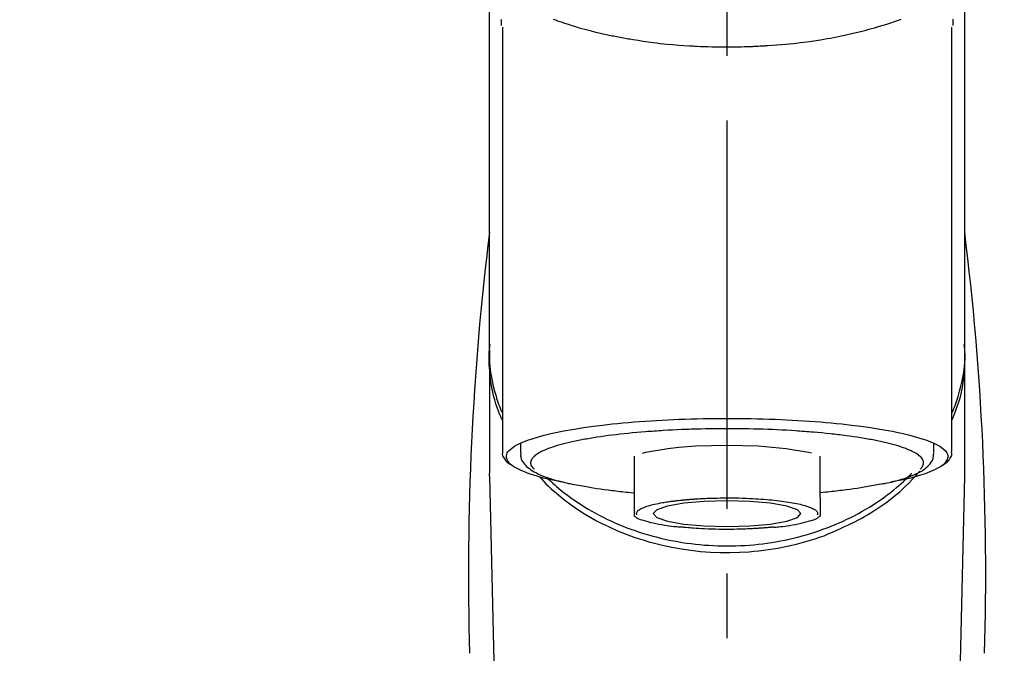
# Model space of a CAD drawing. Extents: x 55896 to 82369, y -33073 to -24203.
# Drawn here: x 73440 to 73535, y -29894 to -29832 of the extents above; entities that cross this region are included whole.
import ezdxf

# ---------------------------------------------------------------- set-up
doc = ezdxf.new("R2010")
doc.units = 0
doc.header["$LTSCALE"] = 50
doc.header["$MEASUREMENT"] = 0
doc.linetypes.add('CENTER2', pattern=[1.125, 0.75, -0.125, 0.125, -0.125])
doc.layers.get('0').update_dxf_attribs({"linetype": 'CONTINUOUS'})
doc.layers.add('150-機器', color=8, linetype='CONTINUOUS')
doc.layers.add('160-文字', color=254, linetype='CONTINUOUS')
doc.styles.add('KH001', font='txt')
doc.dimstyles.new('KH1xx030', dxfattribs={"dimscale": 30, "dimtxt": 2, "dimasz": 0.6, "dimexe": 0.3, "dimexo": 1.2, "dimgap": 0.5, "dimtad": 3, "dimdec": 1, "dimdsep": 46, "dimlunit": 6, "dimtxsty": 'KH001', "dimblk": 'DOT', "dimcen": 1, "dimdle": 1, "dimclrd": 256, "dimclre": 256, "dimclrt": 256, "dimadec": 0, "dimazin": 0, "dimtfac": 1, "dimtdec": 1, "dimtix": 1, "dimtmove": 2, "dimatfit": 3, "dimldrblk": 'CLOSEDBLANK', "dimfxl": 1, "dimtolj": 1, "dimtzin": 0, "dimlwd": -1, "dimlwe": -1, "dimarcsym": 0})

# ---------------------------------------------------------------- blocks, each defined once
blk = doc.blocks.new('F402_S')
at = {"layer": '150-機器', "color": 161, "linetype": 'CENTER2'}
blk.add_line((0, -72.081), (0, 259.906), dxfattribs=at)
at = {"layer": '150-機器', "color": 13, "linetype": 'Continuous'}
for p, q in [((-21.692, 199.464), (-21.692, 158.437)), ((21.692, 158.437), (21.692, 199.445)), ((-22.939, 168.228), (-22.939, 156.358)), ((22.939, 156.358), (22.939, 167.57)), ((-19.947, 159.189), (-19.947, 158.339)), ((19.947, 158.339), (19.947, 159.189)), ((-8.976, 158.006), (-8.976, 154.077)), ((8.976, 154.077), (8.976, 158.006)), ((-22.936, 156.054), (-22.939, 156.358)), ((-22.936, 156.054), (-20.947, 71.245)), ((20.947, 71.245), (22.936, 156.054)), ((22.936, 156.054), (22.939, 156.358))]:
    blk.add_line(p, q, dxfattribs=at)
for points in [[(-22.939, 168.228), (-22.939, 172.518), (-22.939, 176.809), (-22.939, 181.099), (-22.939, 185.39), (-22.939, 189.68), (-22.939, 193.971), (-22.939, 198.261), (-22.939, 202.551), (-22.939, 206.842), (-22.939, 211.132), (-22.939, 215.423), (-22.939, 219.713)], [(22.939, 168.228), (22.939, 172.518), (22.939, 176.809), (22.939, 181.099), (22.939, 185.39), (22.939, 189.68), (22.939, 193.97), (22.939, 198.261), (22.939, 202.551), (22.939, 206.842), (22.939, 211.132), (22.939, 215.423), (22.939, 219.713)], [(-21.784, 199.618), (-21.784, 199.629), (-21.785, 199.641), (-21.785, 199.652), (-21.785, 199.664), (-21.786, 199.675), (-21.786, 199.687), (-21.786, 199.698), (-21.787, 199.709), (-21.789, 199.776), (-21.791, 199.843), (-21.792, 199.91), (-21.794, 199.977), (-21.794, 200.029), (-21.794, 200.081), (-21.794, 200.133), (-21.794, 200.185)], [(-16.796, 200.223), (-16.581, 200.146), (-16.365, 200.07), (-16.149, 199.996), (-16.035, 199.957), (-15.922, 199.919), (-15.808, 199.881), (-15.694, 199.844), (-15.338, 199.728), (-14.982, 199.614), (-14.625, 199.504), (-14.267, 199.397), (-14.008, 199.323), (-13.749, 199.25), (-13.489, 199.18), (-13.229, 199.112), (-12.806, 199.008), (-12.381, 198.909), (-11.955, 198.814), (-11.529, 198.722), (-11.382, 198.69), (-11.234, 198.659), (-11.086, 198.628), (-10.939, 198.598), (-10.631, 198.536), (-10.322, 198.477), (-10.014, 198.42), (-9.705, 198.364), (-9.547, 198.337), (-9.389, 198.31), (-9.23, 198.283), (-9.072, 198.257), (-8.587, 198.178), (-8.102, 198.103), (-7.616, 198.032), (-7.129, 197.966), (-6.791, 197.923), (-6.453, 197.883), (-6.114, 197.846), (-5.774, 197.812), (-5.242, 197.765), (-4.708, 197.723), (-4.175, 197.687), (-3.641, 197.654), (-3.462, 197.643), (-3.283, 197.633), (-3.104, 197.623), (-2.925, 197.614), (-2.566, 197.597), (-2.207, 197.583), (-1.849, 197.571), (-1.49, 197.56), (-1.31, 197.556), (-1.13, 197.553), (-0.951, 197.549), (-0.771, 197.547), (-0.41, 197.543), (-0.049, 197.542), (0.312, 197.543), (0.672, 197.546), (0.853, 197.548), (1.034, 197.551), (1.215, 197.554), (1.396, 197.558), (1.669, 197.566), (1.941, 197.575), (2.213, 197.586), (2.485, 197.597), (2.576, 197.601), (2.667, 197.605), (2.757, 197.609), (2.848, 197.613), (3.027, 197.622), (3.206, 197.632), (3.385, 197.642), (3.565, 197.652), (3.653, 197.658), (3.742, 197.664), (3.831, 197.669), (3.92, 197.675), (4.36, 197.704), (4.801, 197.733), (5.241, 197.766), (5.681, 197.803), (6.022, 197.837), (6.363, 197.873), (6.703, 197.913), (7.043, 197.955), (7.701, 198.04), (8.358, 198.133), (9.014, 198.235), (9.668, 198.344), (9.974, 198.399), (10.28, 198.456), (10.585, 198.515), (10.89, 198.577), (11.32, 198.668), (11.748, 198.765), (12.176, 198.865), (12.603, 198.968), (12.741, 199.002), (12.879, 199.036), (13.017, 199.07), (13.155, 199.105), (13.42, 199.174), (13.685, 199.245), (13.95, 199.317), (14.214, 199.391), (14.34, 199.427), (14.465, 199.464), (14.591, 199.501), (14.717, 199.538), (15.076, 199.645), (15.435, 199.755), (15.793, 199.868), (16.15, 199.986), (16.365, 200.06), (16.579, 200.136), (16.793, 200.214)], [(21.8, 200.215), (21.798, 200.089), (21.795, 199.963), (21.791, 199.837), (21.787, 199.711), (21.786, 199.697), (21.786, 199.683), (21.786, 199.669), (21.785, 199.656), (21.785, 199.641), (21.784, 199.627), (21.784, 199.613), (21.783, 199.599)], [(-21.732, 161.527), (-21.757, 161.587), (-21.782, 161.647), (-21.807, 161.707), (-21.831, 161.767), (-21.855, 161.827), (-21.878, 161.887), (-21.901, 161.948), (-21.924, 162.008), (-22.059, 162.361), (-22.192, 162.715), (-22.318, 163.071), (-22.434, 163.431), (-22.517, 163.731), (-22.591, 164.034), (-22.656, 164.339), (-22.714, 164.645), (-22.802, 165.191), (-22.87, 165.739), (-22.92, 166.289), (-22.954, 166.84), (-22.964, 167.085), (-22.971, 167.329), (-22.972, 167.573), (-22.967, 167.817), (-22.954, 168.06), (-22.936, 168.303), (-22.913, 168.546), (-22.888, 168.789)], [(21.732, 161.527), (21.757, 161.587), (21.782, 161.647), (21.807, 161.707), (21.831, 161.767), (21.855, 161.827), (21.878, 161.887), (21.901, 161.948), (21.924, 162.008), (22.059, 162.361), (22.192, 162.715), (22.319, 163.071), (22.434, 163.431), (22.518, 163.731), (22.591, 164.034), (22.656, 164.339), (22.715, 164.645), (22.802, 165.191), (22.87, 165.739), (22.92, 166.289), (22.954, 166.84), (22.964, 167.085), (22.971, 167.329), (22.972, 167.573), (22.967, 167.817), (22.955, 168.061), (22.936, 168.304), (22.913, 168.547), (22.888, 168.789)], [(-22.939, 168.228), (-22.947, 167.92), (-22.951, 167.612), (-22.95, 167.305), (-22.939, 166.998), (-22.917, 166.689), (-22.884, 166.381), (-22.841, 166.074), (-22.791, 165.768), (-22.694, 165.266), (-22.579, 164.768), (-22.45, 164.273), (-22.309, 163.782), (-22.25, 163.587), (-22.19, 163.394), (-22.126, 163.202), (-22.059, 163.011), (-21.986, 162.821), (-21.909, 162.632), (-21.83, 162.444), (-21.75, 162.257)], [(21.739, 162.229), (21.82, 162.418), (21.901, 162.608), (21.979, 162.799), (22.052, 162.992), (22.121, 163.185), (22.186, 163.38), (22.247, 163.575), (22.307, 163.772), (22.448, 164.266), (22.578, 164.763), (22.693, 165.264), (22.791, 165.768), (22.841, 166.074), (22.884, 166.381), (22.917, 166.689), (22.939, 166.998), (22.95, 167.305), (22.951, 167.612), (22.947, 167.92), (22.939, 168.228)], [(-15.804, 155.494), (-15.81, 155.495), (-15.816, 155.496), (-15.822, 155.497), (-15.828, 155.499), (-15.834, 155.5), (-15.841, 155.501), (-15.847, 155.502), (-15.853, 155.503), (-16.243, 155.578), (-16.633, 155.651), (-17.023, 155.727), (-17.411, 155.809), (-17.725, 155.885), (-18.037, 155.97), (-18.347, 156.061), (-18.658, 156.155), (-19.117, 156.306), (-19.566, 156.478), (-20.007, 156.674), (-20.446, 156.897), (-20.593, 156.981), (-20.731, 157.071), (-20.862, 157.174), (-20.986, 157.293), (-21.131, 157.474), (-21.242, 157.675), (-21.305, 157.886), (-21.302, 158.096), (-21.27, 158.204), (-21.219, 158.308), (-21.154, 158.407), (-21.079, 158.501), (-20.821, 158.756), (-20.532, 158.961), (-20.22, 159.131), (-19.89, 159.279), (-19.648, 159.38), (-19.409, 159.476), (-19.17, 159.567), (-18.926, 159.65), (-18.29, 159.845), (-17.651, 160.021), (-17.007, 160.179), (-16.359, 160.32), (-15.96, 160.4), (-15.56, 160.477), (-15.159, 160.55), (-14.757, 160.618), (-13.842, 160.761), (-12.925, 160.89), (-12.006, 161.005), (-11.086, 161.108), (-10.569, 161.161), (-10.052, 161.211), (-9.535, 161.258), (-9.017, 161.301), (-7.922, 161.383), (-6.826, 161.453), (-5.729, 161.512), (-4.632, 161.56), (-4.053, 161.581), (-3.474, 161.599), (-2.895, 161.614), (-2.316, 161.626), (-1.158, 161.642), (0, 161.648), (1.158, 161.642), (2.316, 161.626), (2.895, 161.614), (3.474, 161.599), (4.053, 161.581), (4.632, 161.56), (5.729, 161.512), (6.826, 161.453), (7.922, 161.383), (9.017, 161.301), (9.535, 161.258), (10.052, 161.211), (10.569, 161.161), (11.086, 161.108), (12.006, 161.005), (12.925, 160.89), (13.842, 160.761), (14.757, 160.618), (15.159, 160.55), (15.56, 160.477), (15.96, 160.4), (16.359, 160.32), (17.007, 160.179), (17.651, 160.021), (18.29, 159.845), (18.926, 159.65), (19.17, 159.567), (19.409, 159.476), (19.648, 159.38), (19.89, 159.279), (20.22, 159.131), (20.532, 158.961), (20.821, 158.756), (21.079, 158.501), (21.154, 158.407), (21.219, 158.308), (21.27, 158.204), (21.302, 158.096), (21.305, 157.886), (21.242, 157.675), (21.131, 157.474), (20.986, 157.293), (20.862, 157.174), (20.731, 157.071), (20.593, 156.981), (20.446, 156.897), (20.007, 156.674), (19.566, 156.478), (19.117, 156.306), (18.658, 156.155), (18.347, 156.061), (18.037, 155.97), (17.725, 155.885), (17.411, 155.809), (17.025, 155.728), (16.637, 155.652), (16.249, 155.579), (15.861, 155.505), (15.858, 155.504), (15.854, 155.504), (15.85, 155.503), (15.846, 155.502), (15.842, 155.501), (15.838, 155.501), (15.835, 155.5), (15.831, 155.499)], [(14.8, 159.412), (14.656, 159.444), (14.512, 159.476), (14.368, 159.508), (14.223, 159.537), (14.061, 159.568), (13.898, 159.596), (13.735, 159.625), (13.573, 159.653), (13.41, 159.681), (13.248, 159.711), (13.086, 159.74), (12.924, 159.768), (12.568, 159.826), (12.211, 159.88), (11.854, 159.93), (11.497, 159.977), (11.305, 160), (11.113, 160.023), (10.921, 160.046), (10.729, 160.069), (10.536, 160.092), (10.344, 160.115), (10.151, 160.138), (9.958, 160.161), (9.552, 160.205), (9.145, 160.246), (8.738, 160.283), (8.331, 160.317), (8.116, 160.333), (7.901, 160.349), (7.687, 160.365), (7.472, 160.381), (7.258, 160.397), (7.045, 160.413), (6.831, 160.429), (6.618, 160.444), (6.174, 160.473), (5.73, 160.499), (5.286, 160.521), (4.842, 160.542), (4.386, 160.562), (3.931, 160.579), (3.476, 160.595), (3.02, 160.609), (2.559, 160.622), (2.097, 160.632), (1.636, 160.64), (1.174, 160.645), (0.941, 160.646), (0.708, 160.646), (0.474, 160.647), (0.241, 160.647), (0.009, 160.648), (-0.224, 160.648), (-0.456, 160.649), (-0.689, 160.649), (-1.153, 160.646), (-1.617, 160.641), (-2.081, 160.633), (-2.546, 160.621), (-2.774, 160.614), (-3.003, 160.607), (-3.232, 160.599), (-3.461, 160.592), (-3.69, 160.585), (-3.919, 160.578), (-4.149, 160.57), (-4.378, 160.562), (-4.824, 160.545), (-5.27, 160.524), (-5.716, 160.5), (-6.162, 160.473), (-6.379, 160.458), (-6.595, 160.443), (-6.812, 160.428), (-7.029, 160.412), (-7.245, 160.398), (-7.46, 160.383), (-7.676, 160.368), (-7.892, 160.353), (-8.306, 160.32), (-8.72, 160.284), (-9.133, 160.245), (-9.547, 160.204), (-9.938, 160.163), (-10.328, 160.12), (-10.719, 160.075), (-11.109, 160.027), (-11.473, 159.982), (-11.836, 159.934), (-12.198, 159.882), (-12.56, 159.826), (-12.727, 159.798), (-12.894, 159.77), (-13.061, 159.741), (-13.228, 159.713), (-13.394, 159.685), (-13.561, 159.657), (-13.727, 159.629), (-13.893, 159.6), (-14.195, 159.544), (-14.495, 159.483), (-14.795, 159.419), (-15.094, 159.353), (-15.359, 159.291), (-15.623, 159.226), (-15.886, 159.157), (-16.149, 159.086), (-16.375, 159.021), (-16.599, 158.952), (-16.823, 158.88), (-17.045, 158.803), (-17.231, 158.735), (-17.415, 158.663), (-17.598, 158.587), (-17.779, 158.506), (-17.924, 158.436), (-18.066, 158.362), (-18.205, 158.282), (-18.343, 158.198), (-18.447, 158.127), (-18.546, 158.052), (-18.641, 157.97), (-18.731, 157.881), (-18.795, 157.808), (-18.852, 157.731), (-18.899, 157.649), (-18.937, 157.561), (-18.958, 157.481), (-18.97, 157.4), (-18.97, 157.319), (-18.96, 157.237), (-18.937, 157.149), (-18.902, 157.065), (-18.857, 156.986), (-18.801, 156.915), (-18.76, 156.872), (-18.717, 156.832), (-18.673, 156.793), (-18.629, 156.754), (-18.629, 156.753), (-18.628, 156.753), (-18.628, 156.752), (-18.627, 156.752)], [(-4.662, 158.839), (-5.717, 158.723), (-7.866, 158.349), (-8.191, 158.267)], [(8.143, 158.28), (7.868, 158.349), (5.716, 158.723), (3.005, 158.962), (-0.001, 159.045), (-3.006, 158.962), (-4.662, 158.839)], [(18.626, 156.752), (18.66, 156.781), (18.692, 156.81), (18.725, 156.84), (18.756, 156.872), (18.812, 156.934), (18.861, 157.002), (18.904, 157.075), (18.937, 157.153), (18.959, 157.232), (18.97, 157.313), (18.971, 157.395), (18.96, 157.476), (18.936, 157.563), (18.9, 157.646), (18.855, 157.724), (18.801, 157.798), (18.725, 157.888), (18.643, 157.97), (18.555, 158.046), (18.461, 158.117), (18.336, 158.203), (18.209, 158.284), (18.078, 158.359), (17.943, 158.427), (17.857, 158.466), (17.77, 158.504), (17.682, 158.541), (17.595, 158.578), (17.508, 158.615), (17.422, 158.653), (17.335, 158.691), (17.248, 158.728), (17.037, 158.809), (16.823, 158.883), (16.607, 158.951), (16.389, 159.015), (16.137, 159.088), (15.885, 159.158), (15.631, 159.225), (15.376, 159.286), (15.233, 159.319), (15.088, 159.351), (14.944, 159.381), (14.8, 159.412)], [(-21.666, 158.448), (-21.669, 158.432), (-21.671, 158.417), (-21.674, 158.402), (-21.677, 158.386), (-21.688, 158.326), (-21.696, 158.266), (-21.701, 158.206), (-21.699, 158.147), (-21.675, 158.04), (-21.627, 157.938), (-21.565, 157.839), (-21.497, 157.743), (-21.431, 157.651), (-21.365, 157.562), (-21.295, 157.478), (-21.216, 157.403), (-21.154, 157.354), (-21.09, 157.309), (-21.023, 157.267), (-20.956, 157.226), (-20.934, 157.213), (-20.912, 157.2), (-20.89, 157.187), (-20.868, 157.174)], [(-19.912, 158.326), (-19.916, 158.292), (-19.919, 158.258), (-19.921, 158.224), (-19.924, 158.19), (-19.929, 158.105), (-19.931, 158.02), (-19.927, 157.935), (-19.915, 157.852), (-19.875, 157.721), (-19.814, 157.596), (-19.738, 157.477), (-19.654, 157.362), (-19.557, 157.24), (-19.456, 157.123), (-19.35, 157.013), (-19.237, 156.909), (-19.092, 156.792), (-18.941, 156.683), (-18.784, 156.582), (-18.623, 156.487), (-18.41, 156.373), (-18.193, 156.267), (-17.972, 156.169), (-17.749, 156.077), (-17.462, 155.97), (-17.173, 155.869), (-16.882, 155.775), (-16.588, 155.689), (-16.358, 155.626), (-16.126, 155.566), (-15.895, 155.508), (-15.662, 155.454), (-15.54, 155.426), (-15.419, 155.399), (-15.297, 155.372), (-15.175, 155.346)], [(14.999, 155.316), (15.073, 155.331), (15.147, 155.346), (15.221, 155.361), (15.294, 155.376), (15.485, 155.415), (15.676, 155.456), (15.866, 155.499), (16.056, 155.544), (16.322, 155.614), (16.587, 155.689), (16.85, 155.769), (17.113, 155.853), (17.379, 155.943), (17.642, 156.039), (17.903, 156.141), (18.162, 156.252), (18.365, 156.347), (18.563, 156.449), (18.756, 156.561), (18.945, 156.681), (19.092, 156.787), (19.232, 156.9), (19.365, 157.022), (19.493, 157.151), (19.602, 157.274), (19.701, 157.404), (19.785, 157.541), (19.85, 157.687), (19.881, 157.784), (19.903, 157.884), (19.919, 157.985), (19.93, 158.087), (19.934, 158.139), (19.938, 158.191), (19.941, 158.243), (19.944, 158.295)], [(20.865, 157.168), (20.879, 157.176), (20.893, 157.184), (20.907, 157.192), (20.921, 157.2), (20.99, 157.239), (21.059, 157.278), (21.125, 157.32), (21.188, 157.367), (21.265, 157.438), (21.333, 157.518), (21.397, 157.604), (21.461, 157.692), (21.535, 157.791), (21.604, 157.892), (21.658, 157.997), (21.688, 158.108), (21.691, 158.166), (21.689, 158.226), (21.683, 158.287), (21.674, 158.347), (21.672, 158.363), (21.67, 158.379), (21.667, 158.395), (21.665, 158.411)], [(-18.144, 156.044), (-17.927, 155.804), (-17.707, 155.566), (-17.484, 155.332), (-17.256, 155.104), (-17.014, 154.877), (-16.767, 154.658), (-16.514, 154.443), (-16.258, 154.232), (-15.656, 153.753), (-15.041, 153.292), (-14.412, 152.85), (-13.766, 152.433), (-13.385, 152.203), (-12.998, 151.981), (-12.608, 151.767), (-12.212, 151.561), (-11.401, 151.166), (-10.577, 150.799), (-9.74, 150.461), (-8.892, 150.152), (-8.454, 150.006), (-8.014, 149.868), (-7.572, 149.737), (-7.127, 149.615), (-6.226, 149.392), (-5.32, 149.2), (-4.407, 149.038), (-3.489, 148.906), (-3.022, 148.851), (-2.555, 148.804), (-2.086, 148.766), (-1.617, 148.735), (-0.682, 148.698), (0.253, 148.691), (1.188, 148.714), (2.122, 148.769), (2.59, 148.808), (3.057, 148.855), (3.523, 148.91), (3.989, 148.974), (4.902, 149.123), (5.809, 149.302), (6.711, 149.511), (7.606, 149.748), (8.049, 149.875), (8.489, 150.011), (8.926, 150.157), (9.357, 150.317), (9.772, 150.487), (10.183, 150.669), (10.591, 150.858), (10.998, 151.051)], [(-17.292, 155.818), (-17.217, 155.747), (-17.143, 155.677), (-17.068, 155.606), (-16.993, 155.536), (-16.82, 155.377), (-16.646, 155.22), (-16.469, 155.065), (-16.291, 154.912), (-16.005, 154.675), (-15.714, 154.445), (-15.418, 154.221), (-15.119, 154.001), (-14.788, 153.768), (-14.453, 153.54), (-14.114, 153.319), (-13.771, 153.103), (-13.42, 152.891), (-13.065, 152.685), (-12.707, 152.485), (-12.345, 152.291), (-11.975, 152.101), (-11.602, 151.917), (-11.227, 151.74), (-10.848, 151.57), (-10.462, 151.403), (-10.073, 151.244), (-9.682, 151.09), (-9.289, 150.943), (-8.889, 150.802), (-8.487, 150.667), (-8.083, 150.538), (-7.677, 150.416), (-7.266, 150.299), (-6.853, 150.19), (-6.438, 150.086), (-6.021, 149.99), (-5.601, 149.899), (-5.179, 149.816), (-4.756, 149.739), (-4.331, 149.668), (-3.904, 149.604), (-3.476, 149.547), (-3.046, 149.496), (-2.617, 149.452), (-2.185, 149.415), (-1.752, 149.384), (-1.32, 149.36), (-0.887, 149.343), (-0.453, 149.333), (-0.019, 149.329), (0.414, 149.332), (0.848, 149.342), (1.281, 149.358), (1.714, 149.382), (2.146, 149.412), (2.578, 149.448), (3.008, 149.492), (3.437, 149.542), (3.866, 149.599), (4.294, 149.662), (4.718, 149.732), (5.142, 149.809), (5.564, 149.892), (5.985, 149.982), (6.401, 150.078), (6.817, 150.18), (7.23, 150.29), (7.642, 150.406), (8.048, 150.527), (8.453, 150.655), (8.855, 150.79), (9.255, 150.931), (9.649, 151.078), (10.041, 151.231), (10.43, 151.39), (10.816, 151.556), (11.196, 151.726), (11.572, 151.903), (11.945, 152.086), (12.316, 152.276), (12.678, 152.469), (13.037, 152.669), (13.393, 152.875), (13.745, 153.087), (14.088, 153.302), (14.428, 153.524), (14.764, 153.751), (15.095, 153.985), (15.419, 154.22), (15.738, 154.462), (16.052, 154.71), (16.36, 154.964), (16.588, 155.159), (16.812, 155.358), (17.033, 155.561), (17.25, 155.767), (17.37, 155.883), (17.488, 156), (17.606, 156.118), (17.723, 156.237), (17.749, 156.263), (17.774, 156.289), (17.8, 156.314), (17.825, 156.34)], [(10.998, 151.051), (11.33, 151.192), (11.661, 151.336), (11.99, 151.485), (12.315, 151.641), (12.632, 151.804), (12.945, 151.975), (13.255, 152.154), (13.562, 152.337), (14.154, 152.706), (14.736, 153.092), (15.307, 153.495), (15.865, 153.914), (16.136, 154.127), (16.404, 154.344), (16.666, 154.567), (16.922, 154.796), (17.231, 155.091), (17.532, 155.394), (17.827, 155.703), (18.12, 156.014), (18.182, 156.08), (18.245, 156.146), (18.306, 156.213), (18.368, 156.28), (18.428, 156.347), (18.488, 156.415), (18.547, 156.483), (18.606, 156.551)], [(-15.175, 155.346), (-14.965, 155.308), (-14.755, 155.271), (-14.545, 155.233), (-14.335, 155.196), (-14.144, 155.163), (-13.954, 155.129), (-13.763, 155.095), (-13.573, 155.061), (-13.41, 155.031), (-13.248, 155.002), (-13.086, 154.973), (-12.924, 154.945), (-12.568, 154.887), (-12.211, 154.833), (-11.854, 154.783), (-11.497, 154.736), (-11.305, 154.713), (-11.113, 154.69), (-10.921, 154.667), (-10.729, 154.645), (-10.536, 154.621), (-10.344, 154.598), (-10.151, 154.574), (-9.958, 154.553), (-9.735, 154.529), (-9.511, 154.508), (-9.288, 154.487), (-9.064, 154.467), (-9.044, 154.465), (-9.024, 154.463), (-9.004, 154.461), (-8.984, 154.459)], [(15.01, 155.318), (14.841, 155.287), (14.672, 155.257), (14.502, 155.226), (14.333, 155.196), (14.142, 155.162), (13.952, 155.129), (13.761, 155.095), (13.571, 155.061), (13.409, 155.031), (13.246, 155.002), (13.084, 154.973), (12.922, 154.945), (12.566, 154.887), (12.21, 154.833), (11.852, 154.783), (11.495, 154.736), (11.303, 154.713), (11.111, 154.69), (10.919, 154.667), (10.727, 154.645), (10.534, 154.621), (10.342, 154.597), (10.149, 154.574), (9.956, 154.553), (9.733, 154.529), (9.51, 154.508), (9.286, 154.487), (9.063, 154.467), (9.042, 154.465), (9.022, 154.463), (9.002, 154.461), (8.982, 154.459)], [(-8.976, 154.077), (-8.976, 154.056), (-8.976, 154.034), (-8.976, 154.013), (-8.976, 153.991), (-8.976, 153.969), (-8.976, 153.947), (-8.976, 153.925), (-8.976, 153.903), (-8.976, 153.863), (-8.976, 153.824), (-8.976, 153.784), (-8.976, 153.745), (-8.976, 153.727), (-8.976, 153.709), (-8.976, 153.692), (-8.976, 153.674), (-8.976, 153.626), (-8.976, 153.579), (-8.976, 153.531), (-8.976, 153.484), (-8.976, 153.459), (-8.976, 153.435), (-8.976, 153.41), (-8.976, 153.385), (-8.976, 153.343), (-8.976, 153.3), (-8.976, 153.257), (-8.976, 153.215), (-8.976, 153.197), (-8.976, 153.179), (-8.976, 153.162), (-8.976, 153.144), (-8.976, 153.113), (-8.976, 153.081), (-8.976, 153.05), (-8.976, 153.019), (-8.976, 153.006), (-8.976, 152.992), (-8.976, 152.979), (-8.976, 152.965), (-8.976, 152.929), (-8.976, 152.892), (-8.976, 152.855), (-8.976, 152.818), (-8.976, 152.799), (-8.976, 152.779), (-8.976, 152.76), (-8.976, 152.74), (-8.976, 152.705), (-8.976, 152.669), (-8.976, 152.634), (-8.976, 152.598), (-8.976, 152.582), (-8.976, 152.566), (-8.976, 152.551), (-8.976, 152.535), (-8.976, 152.505), (-8.976, 152.476), (-8.976, 152.446), (-8.976, 152.417), (-8.976, 152.403), (-8.976, 152.389), (-8.976, 152.376), (-8.976, 152.362), (-8.976, 152.339), (-8.976, 152.317), (-8.976, 152.294), (-8.976, 152.271), (-8.976, 152.262), (-8.976, 152.252), (-8.976, 152.243), (-8.976, 152.234), (-8.976, 152.229), (-8.976, 152.225), (-8.976, 152.22), (-8.976, 152.216)], [(8.976, 154.077), (8.976, 154.056), (8.976, 154.034), (8.976, 154.013), (8.976, 153.991), (8.976, 153.969), (8.976, 153.947), (8.976, 153.925), (8.976, 153.903), (8.976, 153.863), (8.976, 153.824), (8.976, 153.784), (8.976, 153.745), (8.976, 153.727), (8.976, 153.709), (8.976, 153.692), (8.976, 153.674), (8.976, 153.626), (8.976, 153.579), (8.976, 153.531), (8.976, 153.484), (8.976, 153.459), (8.976, 153.435), (8.976, 153.41), (8.976, 153.385), (8.976, 153.343), (8.976, 153.3), (8.976, 153.257), (8.976, 153.215), (8.976, 153.197), (8.976, 153.179), (8.976, 153.162), (8.976, 153.144), (8.976, 153.113), (8.976, 153.081), (8.976, 153.05), (8.976, 153.019), (8.976, 153.006), (8.976, 152.992), (8.976, 152.979), (8.976, 152.965), (8.976, 152.929), (8.976, 152.892), (8.976, 152.855), (8.976, 152.818), (8.976, 152.799), (8.976, 152.779), (8.976, 152.76), (8.976, 152.74), (8.976, 152.705), (8.976, 152.669), (8.976, 152.634), (8.976, 152.598), (8.976, 152.582), (8.976, 152.566), (8.976, 152.551), (8.976, 152.535), (8.976, 152.505), (8.976, 152.476), (8.976, 152.446), (8.976, 152.417), (8.976, 152.403), (8.976, 152.389), (8.976, 152.376), (8.976, 152.362), (8.976, 152.339), (8.976, 152.316), (8.976, 152.293), (8.976, 152.27), (8.976, 152.26), (8.976, 152.251), (8.976, 152.241), (8.976, 152.232), (8.976, 152.227), (8.976, 152.223), (8.976, 152.219), (8.976, 152.215)], [(-8.705, 152.338), (-8.708, 152.346), (-8.711, 152.353), (-8.715, 152.361), (-8.718, 152.369), (-8.724, 152.389), (-8.729, 152.409), (-8.733, 152.429), (-8.736, 152.45), (-8.736, 152.497), (-8.728, 152.543), (-8.714, 152.588), (-8.694, 152.63), (-8.653, 152.689), (-8.602, 152.741), (-8.544, 152.786), (-8.481, 152.826), (-8.389, 152.88), (-8.296, 152.929), (-8.202, 152.973), (-8.106, 153.014), (-7.987, 153.062), (-7.868, 153.108), (-7.748, 153.153), (-7.627, 153.194), (-7.471, 153.241), (-7.314, 153.284), (-7.156, 153.324), (-6.997, 153.361), (-6.807, 153.402), (-6.617, 153.44), (-6.426, 153.476), (-6.235, 153.509), (-6.106, 153.531), (-5.977, 153.552), (-5.849, 153.572), (-5.719, 153.592), (-5.608, 153.608), (-5.496, 153.624), (-5.385, 153.639), (-5.273, 153.654), (-5.19, 153.664), (-5.108, 153.675), (-5.025, 153.685), (-4.942, 153.695), (-4.864, 153.704), (-4.785, 153.713), (-4.707, 153.722), (-4.628, 153.731), (-4.567, 153.737), (-4.506, 153.744), (-4.445, 153.75), (-4.384, 153.756), (-4.349, 153.76), (-4.313, 153.763), (-4.278, 153.766), (-4.243, 153.77), (-4.228, 153.771), (-4.213, 153.773), (-4.199, 153.774), (-4.184, 153.776)], [(-3.419, 153.532), (-4.192, 153.447), (-5.769, 153.174), (-6.782, 152.828), (-7.131, 152.446), (-6.782, 152.063), (-5.769, 151.718), (-4.192, 151.444), (-2.204, 151.268), (0, 151.207), (2.204, 151.268), (3.419, 151.359)], [(-4.184, 153.776), (-4.169, 153.777), (-4.154, 153.778), (-4.14, 153.78), (-4.125, 153.781), (-4.089, 153.784), (-4.053, 153.788), (-4.018, 153.791), (-3.982, 153.794), (-3.918, 153.8), (-3.855, 153.806), (-3.791, 153.811), (-3.727, 153.816), (-3.642, 153.823), (-3.556, 153.83), (-3.471, 153.837), (-3.385, 153.843), (-3.29, 153.85), (-3.195, 153.856), (-3.1, 153.863), (-3.005, 153.869), (-2.87, 153.877), (-2.734, 153.885), (-2.599, 153.893), (-2.463, 153.901), (-2.294, 153.909), (-2.124, 153.917), (-1.954, 153.925), (-1.785, 153.931), (-1.502, 153.941), (-1.22, 153.95), (-0.937, 153.957), (-0.655, 153.963), (-0.296, 153.967), (0.063, 153.97), (0.422, 153.969), (0.781, 153.965), (1.134, 153.958), (1.487, 153.948), (1.84, 153.934), (2.192, 153.918), (2.462, 153.904), (2.732, 153.888), (3.001, 153.871), (3.271, 153.853), (3.53, 153.835), (3.79, 153.815), (4.049, 153.793), (4.308, 153.77), (4.549, 153.746), (4.79, 153.72), (5.031, 153.692), (5.271, 153.661), (5.485, 153.631), (5.698, 153.598), (5.911, 153.564), (6.124, 153.529), (6.318, 153.495), (6.512, 153.46), (6.706, 153.423), (6.899, 153.383), (7.062, 153.347), (7.225, 153.307), (7.387, 153.265), (7.548, 153.218), (7.673, 153.177), (7.797, 153.133), (7.921, 153.087), (8.045, 153.039), (8.146, 152.998), (8.244, 152.954), (8.341, 152.906), (8.439, 152.853), (8.507, 152.813), (8.569, 152.768), (8.626, 152.717), (8.675, 152.658), (8.701, 152.614), (8.721, 152.567), (8.733, 152.518), (8.737, 152.468), (8.736, 152.445), (8.733, 152.422), (8.728, 152.4), (8.721, 152.378), (8.717, 152.368), (8.713, 152.357), (8.708, 152.347), (8.704, 152.337)], [(3.419, 151.359), (4.192, 151.444), (5.769, 151.718), (6.782, 152.063), (7.131, 152.446), (6.782, 152.828), (5.769, 153.174), (4.192, 153.447), (2.204, 153.623), (0, 153.684), (-2.204, 153.623), (-3.419, 153.532)], [(-4.515, 151.131), (-4.536, 151.133), (-4.557, 151.135), (-4.579, 151.137), (-4.6, 151.138), (-4.736, 151.15), (-4.872, 151.161), (-5.008, 151.173), (-5.144, 151.187), (-5.368, 151.213), (-5.591, 151.245), (-5.814, 151.279), (-6.037, 151.315), (-6.315, 151.359), (-6.593, 151.406), (-6.87, 151.457), (-7.145, 151.515), (-7.379, 151.573), (-7.611, 151.639), (-7.842, 151.708), (-8.076, 151.775), (-8.223, 151.816), (-8.37, 151.859), (-8.512, 151.912), (-8.647, 151.979), (-8.718, 152.023), (-8.786, 152.071), (-8.853, 152.122), (-8.92, 152.173), (-8.934, 152.184), (-8.948, 152.195), (-8.962, 152.205), (-8.976, 152.216)], [(4.515, 151.132), (4.536, 151.134), (4.557, 151.136), (4.578, 151.138), (4.6, 151.139), (4.736, 151.151), (4.872, 151.162), (5.008, 151.174), (5.144, 151.188), (5.368, 151.215), (5.591, 151.246), (5.814, 151.281), (6.037, 151.316), (6.315, 151.36), (6.593, 151.407), (6.87, 151.458), (7.145, 151.516), (7.379, 151.575), (7.611, 151.641), (7.842, 151.709), (8.075, 151.777), (8.223, 151.817), (8.37, 151.861), (8.512, 151.913), (8.647, 151.981), (8.717, 152.026), (8.785, 152.075), (8.852, 152.126), (8.919, 152.175), (8.934, 152.185), (8.948, 152.195), (8.962, 152.205), (8.976, 152.215)], [(4.471, 151.143), (4.385, 151.135), (4.298, 151.126), (4.211, 151.118), (4.125, 151.11), (4.089, 151.107), (4.053, 151.104), (4.018, 151.1), (3.982, 151.097), (3.918, 151.091), (3.855, 151.086), (3.791, 151.08), (3.727, 151.075), (3.642, 151.068), (3.556, 151.061), (3.471, 151.055), (3.385, 151.048), (3.29, 151.042), (3.195, 151.035), (3.1, 151.029), (3.005, 151.022), (2.87, 151.014), (2.734, 151.006), (2.599, 150.998), (2.463, 150.991), (2.294, 150.982), (2.124, 150.974), (1.954, 150.967), (1.785, 150.96), (1.502, 150.95), (1.22, 150.941), (0.937, 150.934), (0.655, 150.929), (0.296, 150.924), (-0.063, 150.922), (-0.422, 150.923), (-0.781, 150.927), (-1.134, 150.934), (-1.487, 150.944), (-1.84, 150.957), (-2.192, 150.973), (-2.462, 150.987), (-2.732, 151.002), (-3.001, 151.02), (-3.271, 151.038), (-3.443, 151.051), (-3.614, 151.064), (-3.786, 151.078), (-3.957, 151.093), (-4.06, 151.103), (-4.163, 151.113), (-4.265, 151.123), (-4.368, 151.133), (-4.407, 151.138), (-4.447, 151.142), (-4.486, 151.146), (-4.526, 151.15)]]:
    blk.add_lwpolyline(points, dxfattribs=at)
for centre, start, end in [((242.939, 146.724), 172.94424, 181.66288), ((-242.939, 146.724), 358.33712, 7.05576)]:
    blk.add_arc(centre, 267.907, start, end, dxfattribs=at)
blk = doc.blocks.new('_ClosedBlank')
at = {"color": 0, "linetype": 'ByBlock', "lineweight": -2}
for p, q in [((-1, 0.1667), (0, 0)), ((-1, 0.1667), (-1, -0.1667)), ((0, 0), (-1, -0.1667))]:
    blk.add_line(p, q, dxfattribs=at)
blk = doc.blocks.new('_Dot')
at = {"color": 0, "linetype": 'ByBlock', "lineweight": -2}
blk.add_line((-0.5, 0), (-1, 0), dxfattribs=at)
at = {"color": 0, "linetype": 'ByBlock', "const_width": 0.5}
blk.add_lwpolyline([(-0.25, 0, 1), (0.25, 0, 1)], format="xyb", close=True, dxfattribs=at)

msp = doc.modelspace()

# ---------------------------------------------------------------- block references
at = {"layer": '150-機器'}
msp.add_blockref('F402_S', (73508.414, -30032.507), dxfattribs=at)

# ---------------------------------------------------------------- leaders
at = {"layer": '160-文字', "annotation_type": 0, "has_hookline": 1, "hookline_direction": 0, "text_width": 968.528}
msp.add_leader([(72208.421, -30222.507), (72617.825, -29745.067), (72635.825, -29745.067)], dimstyle='KH1xx030', override={"dimgap": 0.5, "dimtad": 1}, dxfattribs=at)

doc.saveas('drawing.dxf')
